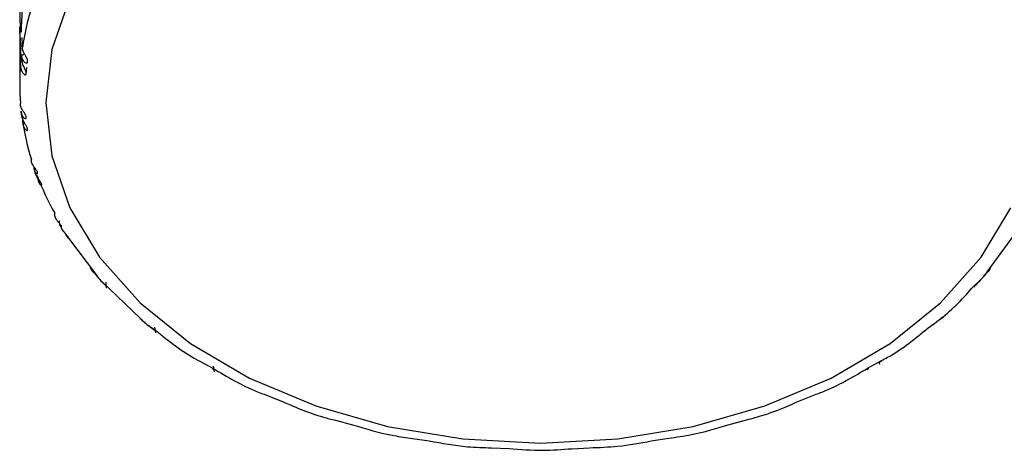
# Model space of a CAD drawing. Units: millimetres. Extents: x -55674 to 66726, y -33788 to 9755.
# Drawn here: x -38948 to -38929, y -7710 to -7702 of the extents above; entities that cross this region are included whole.
import ezdxf

# ---------------------------------------------------------------- set-up
doc = ezdxf.new("R2010")
doc.units = ezdxf.units.MM

msp = doc.modelspace()

# ---------------------------------------------------------------- linework, layer by layer
at = {"color": 7, "linetype": 'Continuous', "lineweight": 25}
for p, q in [((-38948.334, -7701.672), (-38948.334, -7702.773)), ((-38948.303, -7702.218), (-38948.304, -7702.236)), ((-38948.208, -7702.58), (-38948.2, -7702.461)), ((-38947.438, -7705.687), (-38946.842, -7706.474)), ((-38929.729, -7706.355), (-38929.239, -7705.684)), ((-38946.765, -7706.565), (-38946.015, -7707.282)), ((-38946.664, -7706.696), (-38946.675, -7706.585)), ((-38930.888, -7707.461), (-38930.734, -7707.35)), ((-38945.72, -7707.559), (-38945.736, -7707.447)), ((-38944.874, -7708.103), (-38944.624, -7708.235)), ((-38932.053, -7708.237), (-38931.784, -7708.091)), ((-38944.592, -7708.308), (-38944.613, -7708.196)), ((-38931.834, -7708.118), (-38931.818, -7708.161)), ((-38943.638, -7708.738), (-38943.336, -7708.855)), ((-38933.326, -7708.851), (-38933.036, -7708.736)), ((-38942.267, -7709.237), (-38941.943, -7709.322)), ((-38934.728, -7709.322), (-38934.419, -7709.239)), ((-38940.791, -7709.584), (-38940.467, -7709.633)), ((-38936.205, -7709.633), (-38935.867, -7709.58)), ((-38939.271, -7709.765), (-38938.935, -7709.781)), ((-38937.731, -7709.782), (-38937.388, -7709.764))]:
    msp.add_line(p, q, dxfattribs=at)
at = {"color": 7, "linetype": 'Continuous', "lineweight": 25, "flags": 128}
for points in [[(-38947.369, -7701.115), (-38947.717, -7702.113), (-38947.834, -7703.135), (-38947.717, -7704.158), (-38947.369, -7705.156), (-38946.799, -7706.104), (-38946.02, -7706.979), (-38945.052, -7707.76), (-38943.918, -7708.426), (-38942.647, -7708.962), (-38941.27, -7709.355), (-38939.82, -7709.594), (-38938.334, -7709.675), (-38936.848, -7709.594), (-38935.398, -7709.355), (-38934.021, -7708.962), (-38932.75, -7708.426), (-38931.617, -7707.76), (-38930.648, -7706.979), (-38929.87, -7706.104), (-38929.299, -7705.156)], [(-38948.304, -7702.236), (-38948.304, -7702.235), (-38948.304, -7702.234), (-38948.303, -7702.234), (-38948.303, -7702.233), (-38948.303, -7702.232), (-38948.303, -7702.231), (-38948.303, -7702.23), (-38948.303, -7702.229)]]:
    msp.add_lwpolyline(points, dxfattribs=at)
at = {"color": 7, "linetype": 'Continuous', "lineweight": 25}
for centre, radius, start, end in [((-38943.399, -7702.801), 4.937, 162.5523, 171.532), ((-38943.591, -7702.773), 4.743, 175.3884, 184.6116), ((-38943.701, -7702.786), 4.632, 186.4864, 186.5745), ((-38943.4, -7702.744), 4.937, 188.4675, 197.4482), ((-38943.26, -7702.707), 5.08, 199.1772, 199.2598), ((-38942.856, -7702.549), 5.515, 201.0979, 209.4383), ((-38941.632, -7701.828), 6.936, 211.0338, 211.097)]:
    msp.add_arc(centre, radius, start, end, dxfattribs=at)
for points, knots in [([(-38948.303, -7700.393), (-38948.307, -7700.484), (-38948.323, -7700.833), (-38948.332, -7701.217), (-38948.334, -7701.509), (-38948.334, -7701.543)], [0, 0, 0, 0, 0.237438, 0.910461, 1, 1, 1, 1]), ([(-38948.303, -7701.783), (-38948.296, -7701.625), (-38948.286, -7701.385), (-38948.259, -7700.979), (-38948.237, -7700.734), (-38948.223, -7700.571)], [0, 0, 0, 0, 0.398569, 0.600548, 1, 1, 1, 1]), ([(-38948.334, -7701.543), (-38948.333, -7701.552), (-38948.332, -7701.57), (-38948.327, -7701.607), (-38948.318, -7701.666), (-38948.309, -7701.737), (-38948.303, -7701.783)], [0, 0, 0, 0, 0.174513, 0.391641, 0.608794, 1, 1, 1, 1]), ([(-38948.312, -7702.045), (-38948.316, -7701.982), (-38948.325, -7701.853), (-38948.333, -7701.746), (-38948.334, -7701.692), (-38948.334, -7701.672)], [0, 0, 0, 0, 0.374119, 0.775465, 1, 1, 1, 1]), ([(-38948.319, -7702.391), (-38948.319, -7702.383), (-38948.318, -7702.338), (-38948.316, -7702.225), (-38948.313, -7702.116), (-38948.312, -7702.045)], [0, 0, 0, 0, 0.0803723, 0.4019619, 1, 1, 1, 1]), ([(-38948.275, -7702.047), (-38948.284, -7702.047), (-38948.296, -7702.048), (-38948.309, -7702.046), (-38948.312, -7702.045)], [0, 0, 0, 0, 0.741462, 1, 1, 1, 1]), ([(-38948.294, -7701.886), (-38948.291, -7701.917), (-38948.287, -7701.973), (-38948.284, -7702.043), (-38948.283, -7702.074)], [0, 0, 0, 0, 0.554019, 1, 1, 1, 1]), ([(-38948.319, -7702.391), (-38948.319, -7702.4), (-38948.318, -7702.445), (-38948.305, -7702.51), (-38948.273, -7702.569), (-38948.247, -7702.594), (-38948.228, -7702.601), (-38948.215, -7702.597), (-38948.208, -7702.586), (-38948.208, -7702.568), (-38948.212, -7702.544), (-38948.224, -7702.509), (-38948.252, -7702.45), (-38948.294, -7702.359), (-38948.3, -7702.283), (-38948.304, -7702.236)], [0, 0, 0, 0, 0.040329, 0.202921, 0.301753, 0.36549, 0.4097, 0.44409, 0.478679, 0.508705, 0.538586, 0.584497, 0.65574, 0.789895, 1, 1, 1, 1]), ([(-38948.303, -7702.229), (-38948.303, -7702.232), (-38948.302, -7702.247), (-38948.294, -7702.288), (-38948.265, -7702.342), (-38948.224, -7702.372), (-38948.199, -7702.373), (-38948.187, -7702.365), (-38948.181, -7702.349), (-38948.182, -7702.33), (-38948.187, -7702.306), (-38948.199, -7702.276), (-38948.221, -7702.234), (-38948.255, -7702.175), (-38948.278, -7702.121), (-38948.281, -7702.086), (-38948.283, -7702.074)], [0, 0, 0, 0, 0.021665, 0.108491, 0.283242, 0.388762, 0.433894, 0.479416, 0.510303, 0.541259, 0.570418, 0.609328, 0.665304, 0.757627, 0.920861, 1, 1, 1, 1]), ([(-38948.303, -7702.218), (-38948.3, -7702.219), (-38948.294, -7702.22), (-38948.283, -7702.219), (-38948.269, -7702.214), (-38948.254, -7702.204), (-38948.248, -7702.194), (-38948.245, -7702.19)], [0, 0, 0, 0, 0.110543, 0.24262, 0.421961, 0.751183, 1, 1, 1, 1]), ([(-38948.303, -7702.229), (-38948.303, -7702.226), (-38948.303, -7702.223), (-38948.303, -7702.219), (-38948.303, -7702.218)], [0, 0, 0, 0, 0.807336, 1, 1, 1, 1]), ([(-38948.304, -7703.309), (-38948.304, -7703.312), (-38948.304, -7703.327), (-38948.298, -7703.367), (-38948.272, -7703.418), (-38948.236, -7703.444), (-38948.217, -7703.443), (-38948.209, -7703.433), (-38948.207, -7703.417), (-38948.212, -7703.398), (-38948.221, -7703.376), (-38948.236, -7703.347), (-38948.261, -7703.308), (-38948.296, -7703.252), (-38948.317, -7703.201), (-38948.318, -7703.166), (-38948.319, -7703.154)], [0, 0, 0, 0, 0.021664, 0.10848, 0.283236, 0.388757, 0.433896, 0.479429, 0.510296, 0.541277, 0.570414, 0.609328, 0.665294, 0.757646, 0.920868, 1, 1, 1, 1]), ([(-38948.304, -7703.309), (-38948.304, -7703.306), (-38948.303, -7703.303), (-38948.303, -7703.299), (-38948.303, -7703.298)], [0, 0, 0, 0, 0.807453, 1, 1, 1, 1]), ([(-38948.283, -7703.471), (-38948.282, -7703.48), (-38948.28, -7703.525), (-38948.264, -7703.588), (-38948.233, -7703.643), (-38948.208, -7703.666), (-38948.193, -7703.671), (-38948.183, -7703.666), (-38948.18, -7703.654), (-38948.184, -7703.636), (-38948.192, -7703.613), (-38948.209, -7703.58), (-38948.242, -7703.524), (-38948.288, -7703.438), (-38948.297, -7703.362), (-38948.303, -7703.316)], [0, 0, 0, 0, 0.040308, 0.202915, 0.301748, 0.36549, 0.409703, 0.44409, 0.478687, 0.508696, 0.538579, 0.584488, 0.655732, 0.789887, 1, 1, 1, 1]), ([(-38948.059, -7704.376), (-38948.059, -7704.379), (-38948.061, -7704.394), (-38948.057, -7704.434), (-38948.035, -7704.482), (-38948.005, -7704.504), (-38947.991, -7704.501), (-38947.988, -7704.491), (-38947.991, -7704.475), (-38947.998, -7704.457), (-38948.011, -7704.436), (-38948.029, -7704.409), (-38948.057, -7704.372), (-38948.092, -7704.32), (-38948.11, -7704.271), (-38948.109, -7704.236), (-38948.109, -7704.225)], [0, 0, 0, 0, 0.021664, 0.108489, 0.283234, 0.388755, 0.433903, 0.479421, 0.510304, 0.54127, 0.570414, 0.609328, 0.665305, 0.75763, 0.920863, 1, 1, 1, 1]), ([(-38948.001, -7704.534), (-38948.001, -7704.543), (-38947.997, -7704.587), (-38947.979, -7704.649), (-38947.948, -7704.7), (-38947.927, -7704.721), (-38947.915, -7704.724), (-38947.909, -7704.718), (-38947.91, -7704.706), (-38947.917, -7704.689), (-38947.929, -7704.667), (-38947.95, -7704.636), (-38947.988, -7704.583), (-38948.037, -7704.503), (-38948.049, -7704.429), (-38948.057, -7704.383)], [0, 0, 0, 0, 0.040316, 0.202923, 0.301759, 0.365487, 0.409706, 0.444096, 0.478685, 0.508686, 0.538581, 0.584491, 0.655724, 0.789895, 1, 1, 1, 1]), ([(-38947.575, -7705.404), (-38947.575, -7705.407), (-38947.578, -7705.422), (-38947.577, -7705.461), (-38947.559, -7705.508), (-38947.536, -7705.527), (-38947.528, -7705.523), (-38947.529, -7705.512), (-38947.536, -7705.497), (-38947.547, -7705.48), (-38947.563, -7705.46), (-38947.584, -7705.435), (-38947.613, -7705.402), (-38947.647, -7705.353), (-38947.662, -7705.306), (-38947.66, -7705.271), (-38947.659, -7705.259)], [0, 0, 0, 0, 0.021662, 0.108475, 0.283232, 0.388757, 0.433899, 0.479421, 0.510296, 0.541265, 0.57041, 0.609326, 0.665296, 0.757633, 0.920873, 1, 1, 1, 1]), ([(-38947.458, -7705.647), (-38947.455, -7705.656), (-38947.448, -7705.685), (-38947.427, -7705.714), (-38947.409, -7705.732), (-38947.401, -7705.734), (-38947.399, -7705.728), (-38947.404, -7705.716), (-38947.414, -7705.7), (-38947.43, -7705.68), (-38947.455, -7705.651), (-38947.495, -7705.602), (-38947.529, -7705.561), (-38947.538, -7705.526), (-38947.54, -7705.52)], [0, 0, 0, 0, 0.066994, 0.21585, 0.311842, 0.378446, 0.430236, 0.482346, 0.527537, 0.572563, 0.641716, 0.749014, 0.951085, 1, 1, 1, 1]), ([(-38946.855, -7706.457), (-38946.854, -7706.461), (-38946.85, -7706.479), (-38946.84, -7706.486), (-38946.838, -7706.481), (-38946.844, -7706.471), (-38946.855, -7706.457), (-38946.869, -7706.441), (-38946.887, -7706.423), (-38946.91, -7706.401), (-38946.94, -7706.371), (-38946.967, -7706.337), (-38946.971, -7706.313), (-38946.973, -7706.302)], [0, 0, 0, 0, 0.066625, 0.2435987, 0.3193266, 0.3956903, 0.4474847, 0.4994322, 0.5483268, 0.6135982, 0.7074801, 0.8623689, 1, 1, 1, 1]), ([(-38930.01, -7706.659), (-38929.935, -7706.593), (-38929.827, -7706.498), (-38929.752, -7706.388), (-38929.729, -7706.355)], [0, 0, 0, 0, 0.698722, 1, 1, 1, 1]), ([(-38929.697, -7706.32), (-38929.704, -7706.333), (-38929.716, -7706.356), (-38929.745, -7706.388), (-38929.77, -7706.412), (-38929.791, -7706.433), (-38929.808, -7706.451), (-38929.82, -7706.465), (-38929.828, -7706.477), (-38929.831, -7706.485), (-38929.826, -7706.485), (-38929.821, -7706.476), (-38929.82, -7706.473)], [0, 0, 0, 0, 0.2026423, 0.3333729, 0.4240593, 0.4945662, 0.5654938, 0.6270323, 0.6883456, 0.7824804, 0.9285554, 1, 1, 1, 1]), ([(-38946.842, -7706.474), (-38946.828, -7706.495), (-38946.806, -7706.527), (-38946.776, -7706.555), (-38946.765, -7706.565)], [0, 0, 0, 0, 0.649271, 1, 1, 1, 1]), ([(-38946.674, -7706.667), (-38946.672, -7706.67), (-38946.667, -7706.676), (-38946.663, -7706.677), (-38946.666, -7706.671), (-38946.674, -7706.659), (-38946.688, -7706.645), (-38946.707, -7706.626), (-38946.735, -7706.6), (-38946.758, -7706.58), (-38946.767, -7706.567), (-38946.767, -7706.567)], [0, 0, 0, 0, 0.098394, 0.234978, 0.341154, 0.447968, 0.540634, 0.632957, 0.774686, 0.994688, 1, 1, 1, 1]), ([(-38929.866, -7706.518), (-38929.869, -7706.524), (-38929.881, -7706.55), (-38929.912, -7706.58), (-38929.948, -7706.614), (-38929.971, -7706.636), (-38929.989, -7706.654), (-38929.999, -7706.666), (-38930.004, -7706.674), (-38930.004, -7706.677), (-38930, -7706.673), (-38929.998, -7706.671)], [0, 0, 0, 0, 0.083463, 0.350141, 0.464249, 0.579321, 0.657325, 0.735625, 0.809277, 0.907622, 1, 1, 1, 1]), ([(-38930.734, -7707.35), (-38930.707, -7707.33), (-38930.422, -7707.126), (-38930.205, -7706.881), (-38930.01, -7706.659)], [0, 0, 0, 0, 0.097464, 1, 1, 1, 1]), ([(-38945.94, -7707.345), (-38945.938, -7707.35), (-38945.935, -7707.359), (-38945.939, -7707.354), (-38945.949, -7707.345), (-38945.964, -7707.332), (-38945.981, -7707.318), (-38946, -7707.303), (-38946.013, -7707.293), (-38946.019, -7707.288)], [0, 0, 0, 0, 0.304173, 0.449862, 0.596773, 0.696392, 0.796358, 0.890411, 1, 1, 1, 1]), ([(-38946.015, -7707.282), (-38945.991, -7707.306), (-38945.905, -7707.391), (-38945.796, -7707.461), (-38945.717, -7707.512)], [0, 0, 0, 0, 0.279315, 1, 1, 1, 1]), ([(-38930.606, -7707.245), (-38930.606, -7707.245), (-38930.612, -7707.255), (-38930.63, -7707.271), (-38930.655, -7707.292), (-38930.678, -7707.31), (-38930.698, -7707.326), (-38930.713, -7707.339), (-38930.724, -7707.349), (-38930.73, -7707.355), (-38930.73, -7707.355), (-38930.73, -7707.355)], [0, 0, 0, 0, 0.0184, 0.238542, 0.391307, 0.510054, 0.629537, 0.733186, 0.836464, 0.994988, 1, 1, 1, 1]), ([(-38945.726, -7707.52), (-38945.725, -7707.522), (-38945.721, -7707.528), (-38945.721, -7707.528), (-38945.727, -7707.523), (-38945.74, -7707.512), (-38945.756, -7707.499), (-38945.778, -7707.483), (-38945.808, -7707.46), (-38945.838, -7707.437), (-38945.85, -7707.42), (-38945.855, -7707.414)], [0, 0, 0, 0, 0.075625, 0.201116, 0.298713, 0.396925, 0.48208, 0.566952, 0.697264, 0.899457, 1, 1, 1, 1]), ([(-38945.717, -7707.512), (-38945.47, -7707.714), (-38945.208, -7707.927), (-38944.891, -7708.094), (-38944.874, -7708.103)], [0, 0, 0, 0, 0.946088, 1, 1, 1, 1]), ([(-38931.784, -7708.091), (-38931.744, -7708.07), (-38931.407, -7707.891), (-38931.131, -7707.663), (-38930.888, -7707.461)], [0, 0, 0, 0, 0.118393, 1, 1, 1, 1]), ([(-38930.946, -7707.527), (-38930.946, -7707.527), (-38930.949, -7707.529), (-38930.944, -7707.524), (-38930.937, -7707.512), (-38930.934, -7707.507)], [0, 0, 0, 0, 0.0814883, 0.5849354, 1, 1, 1, 1]), ([(-38931.776, -7708.095), (-38931.782, -7708.099), (-38931.793, -7708.106), (-38931.809, -7708.115), (-38931.822, -7708.122), (-38931.826, -7708.123), (-38931.826, -7708.115), (-38931.825, -7708.114)], [0, 0, 0, 0, 0.1517487, 0.3028934, 0.5349687, 0.8952134, 1, 1, 1, 1]), ([(-38944.624, -7708.235), (-38944.352, -7708.399), (-38944.041, -7708.587), (-38943.682, -7708.722), (-38943.638, -7708.738)], [0, 0, 0, 0, 0.876649, 1, 1, 1, 1]), ([(-38944.599, -7708.266), (-38944.601, -7708.265), (-38944.606, -7708.263), (-38944.618, -7708.257), (-38944.624, -7708.253)], [0, 0, 0, 0, 0.498533, 1, 1, 1, 1]), ([(-38933.036, -7708.736), (-38932.962, -7708.708), (-38932.606, -7708.573), (-38932.298, -7708.386), (-38932.053, -7708.237)], [0, 0, 0, 0, 0.206873, 1, 1, 1, 1]), ([(-38932.028, -7708.244), (-38932.031, -7708.246), (-38932.041, -7708.252), (-38932.055, -7708.259), (-38932.067, -7708.266), (-38932.07, -7708.266), (-38932.072, -7708.267)], [0, 0, 0, 0, 0.1374525, 0.4131729, 0.6726713, 1, 1, 1, 1]), ([(-38943.336, -7708.855), (-38943.065, -7708.973), (-38942.723, -7709.123), (-38942.346, -7709.217), (-38942.267, -7709.237)], [0, 0, 0, 0, 0.792331, 1, 1, 1, 1]), ([(-38934.419, -7709.239), (-38934.306, -7709.21), (-38933.92, -7709.113), (-38933.572, -7708.959), (-38933.326, -7708.851)], [0, 0, 0, 0, 0.294359, 1, 1, 1, 1]), ([(-38941.943, -7709.322), (-38941.681, -7709.401), (-38941.308, -7709.514), (-38940.91, -7709.568), (-38940.791, -7709.584)], [0, 0, 0, 0, 0.701527, 1, 1, 1, 1]), ([(-38935.867, -7709.58), (-38935.722, -7709.56), (-38935.328, -7709.505), (-38934.96, -7709.393), (-38934.728, -7709.322)], [0, 0, 0, 0, 0.369876, 1, 1, 1, 1]), ([(-38940.467, -7709.633), (-38940.223, -7709.677), (-38939.83, -7709.75), (-38939.425, -7709.761), (-38939.271, -7709.765)], [0, 0, 0, 0, 0.620204, 1, 1, 1, 1]), ([(-38938.935, -7709.781), (-38938.719, -7709.797), (-38938.318, -7709.827), (-38937.917, -7709.796), (-38937.731, -7709.782)], [0, 0, 0, 0, 0.536792, 1, 1, 1, 1]), ([(-38937.388, -7709.764), (-38937.206, -7709.758), (-38936.805, -7709.745), (-38936.417, -7709.673), (-38936.205, -7709.633)], [0, 0, 0, 0, 0.452549, 1, 1, 1, 1])]:
    msp.add_open_spline(points, degree=3, knots=knots, dxfattribs=at)

doc.saveas('drawing.dxf')
